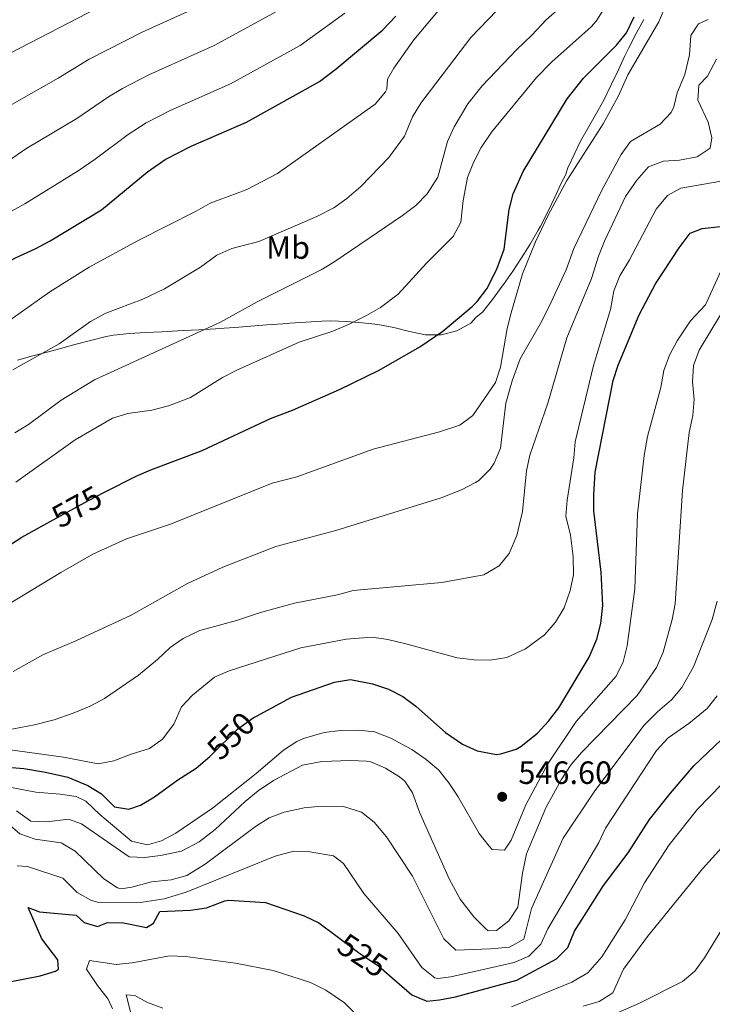
# Model space of a CAD drawing. Units: metres. Extents: x 641702 to 648631, y 4720629 to 4725399.
# Drawn here: x 644519 to 644735, y 4720867 to 4721173 of the extents above; entities that cross this region are included whole.
import ezdxf
from ezdxf.enums import TextEntityAlignment as Align

# ---------------------------------------------------------------- set-up
doc = ezdxf.new("R2010")
doc.units = ezdxf.units.M
doc.header["$MEASUREMENT"] = 0
doc.linetypes.add('DGN Style 5', pattern=[59.03905, 25.30245, -33.7366])
for name, color, linetype, lineweight in [('Level 1', 7, 'Continuous', 0), ('Level 22', 7, 'Continuous', 0), ('Level 37', 7, 'Continuous', 0), ('Level 4', 7, 'Continuous', 0), ('Level 41', 7, 'Continuous', 0), ('Level 5', 7, 'Continuous', 0), ('Nivel 7', 7, 'Continuous', 0)]:
    doc.layers.add(name, color=color, linetype=linetype, lineweight=lineweight)
doc.styles.add('Style-arial', font='arial.shx', dxfattribs={"bigfont": 'arialbig.shx'})
doc.styles.add('Style-Arial Narrow', font='txt')
doc.styles.add('Style-Helvetica-Narrow-Oblique', font='txt')
doc.linetypes.add('5limun', pattern='A,16,-16,[74,dgnlstyle-md2_10e.shx,S=0.128,R=0,X=0,Y=0],-16,16,-8', length=72)

# ---------------------------------------------------------------- blocks, each defined once
blk = doc.blocks.new('5PATER')
at = {"layer": 'Nivel 7', "linetype": 'Continuous', "lineweight": 0}
h = blk.add_hatch(color=51, dxfattribs=at)
edge = h.paths.add_edge_path()
edge.add_ellipse((-0.005097083747386932, 0.004573831334710121), major_axis=(-1.095731442372465, -1.110710699892244), ratio=0.999422240966032, start_angle=0, end_angle=360)

msp = doc.modelspace()

# ---------------------------------------------------------------- linework, layer by layer
at = {"layer": 'Level 1', "color": 7, "linetype": '5limun', "lineweight": 0, "ltscale": 0.5}
for points in [[(644713.5100000016, 4721173.43, 572.97), (644711.1099999994, 4721169.040000001, 573.0500000000001), (644708.7899999991, 4721164.609999999, 572.89), (644707.5700000003, 4721162.130000001, 572.62), (644705.4499999993, 4721157.6, 571.75), (644703.3500000015, 4721153.060000001, 571.41), (644701.1499999985, 4721148.58, 571.39), (644698.7699999996, 4721144.300000001, 571.35), (644696.25, 4721139.98, 571.22), (644693.8299999982, 4721135.609999999, 571.09), (644691.9699999988, 4721131.84, 570.92), (644689.870000001, 4721127.290000001, 570.66), (644689.1600000001, 4721125.050000001, 570.45), (644687.8500000015, 4721122.720000001, 570.44), (644685.8099999987, 4721118.15, 570.3100000000001), (644683.6700000018, 4721113.619999999, 570.23), (644681.370000001, 4721109.189999999, 570.3100000000001), (644680.6400000006, 4721107.869999999, 570.35), (644678.120000001, 4721103.550000001, 570.8000000000001), (644675.4800000004, 4721099.300000001, 571.3100000000001), (644672.7100000009, 4721095.140000001, 571.97), (644669.8099999987, 4721091.060000001, 572.5600000000001), (644669.3900000006, 4721090.48, 572.69), (644666.4699999988, 4721086.359999999, 573.35), (644663.3500000015, 4721082.42, 573.59), (644661.3900000006, 4721080.82, 573.61), (644659.6799999997, 4721079.050000001, 573.51), (644655.3200000003, 4721076.6, 573.91), (644650.4499999993, 4721075.33, 574.85), (644645.5799999982, 4721075.41, 575.61), (644640.6600000001, 4721076.359999999, 576.65), (644635.75, 4721077.609999999, 577.75), (644630.8000000007, 4721078.560000001, 578.74), (644626, 4721079.09, 579.5600000000001), (644621.0199999996, 4721079.51, 580.28), (644616.0199999996, 4721079.699999999, 580.84), (644613.4100000001, 4721079.67, 581.04), (644608.4200000018, 4721079.359999999, 581.37), (644603.4299999997, 4721078.98, 581.92), (644601.25, 4721078.83, 582.17), (644596.2699999996, 4721078.449999999, 582.6800000000001), (644591.2800000012, 4721078.060000001, 583.19), (644586.3000000007, 4721077.68, 583.85), (644581.3099999987, 4721077.32, 584.53), (644580.2699999996, 4721077.26, 584.64), (644575.2699999996, 4721076.970000001, 585.1800000000001), (644570.2800000012, 4721076.699999999, 585.74), (644565.2899999991, 4721076.41, 586.29), (644563.5899999999, 4721076.310000001, 586.47), (644558.5899999999, 4721076.09, 587.04), (644553.6000000015, 4721075.810000001, 587.59), (644548.6400000006, 4721075.23, 587.99), (644546.2899999991, 4721074.810000001, 588.11), (644541.4200000018, 4721073.66, 588.47), (644536.6000000015, 4721072.33, 589.02), (644531.7699999996, 4721071, 589.54), (644528.3900000006, 4721070.109999999, 589.82), (644523.5700000003, 4721068.800000001, 590.22)], [(644523.5700000003, 4721068.800000001, 590.22), (644518.7399999984, 4721067.470000001, 590.6)]]:
    msp.add_polyline3d(points, dxfattribs=at)
at = {"layer": 'Level 22', "color": 30, "linetype": 'DGN Style 5', "lineweight": 30, "flags": 128}
for points, elevation in [([(644528.8599999994, 4721017.310000001), (644540.8000000007, 4721023.880000001), (644545.7800000012, 4721026.42)], 575), ([(644578.5300000012, 4720944.300000001), (644578.8399999999, 4720944.58), (644587.1799999997, 4720952.779999999), (644592.0700000003, 4720956.279999999), (644593.1000000015, 4720956.84)], 550), ([(644618.9400000013, 4720887.689999999), (644625.129999999, 4720883.060000001), (644630.9800000004, 4720879.16), (644634.3900000006, 4720876.220000001)], 525)]:
    msp.add_lwpolyline(points, dxfattribs=dict(at, elevation=elevation))
at = {"layer": 'Level 4', "color": 30, "linetype": 'Continuous', "lineweight": 30, "flags": 128}
for points, elevation in [([(644545.7800000012, 4721026.42), (644555.6099999994, 4721031.43), (644560.1900000013, 4721033.439999999), (644576.120000001, 4721039.439999999), (644597.3599999994, 4721049.359999999), (644604.2600000016, 4721051.93), (644618.8999999985, 4721058.33), (644631.1499999985, 4721064.42), (644643.8399999999, 4721071.689999999), (644650.9499999993, 4721076.5), (644660.1400000006, 4721084.17), (644661.6499999985, 4721085.689999999), (644664.6499999985, 4721089.689999999), (644667.7800000012, 4721095.74), (644670.0100000016, 4721102.040000001), (644671.5899999999, 4721114.359999999), (644672.8999999985, 4721119.18), (644675.9699999988, 4721126.119999999), (644689.6099999994, 4721148.75), (644694.7100000009, 4721155.17), (644704.9499999993, 4721165.43), (644708.129999999, 4721169.290000001), (644710.4899999984, 4721174.23)], 575), ([(644612.629999999, 4721154.109999999), (644617.7699999996, 4721158.02), (644632.2899999991, 4721170.18), (644636.3900000006, 4721174.470000001)], 600), ([(644472.5700000003, 4721074.199999999), (644477.7699999996, 4721076.689999999), (644493.1900000013, 4721085.060000001), (644504.1099999994, 4721091.82), (644518.1700000018, 4721099.32), (644524.4899999984, 4721102.17), (644528.870000001, 4721104.57), (644544.8500000015, 4721114.26), (644559.1700000018, 4721126.01), (644564.6700000018, 4721129.85), (644572.7699999996, 4721134.07), (644589.9699999988, 4721141.439999999), (644612.629999999, 4721154.109999999)], 600), ([(644697.879999999, 4721025.609999999), (644698.3900000006, 4721032.630000001), (644703.9200000018, 4721061.199999999), (644705.5399999991, 4721065.93), (644711.9800000004, 4721081.57), (644717.0500000007, 4721091.27), (644724.4100000001, 4721102.380000001), (644727.8500000015, 4721107), (644731.629999999, 4721108.48), (644739.9899999984, 4721109.369999999)], 550), ([(644593.1000000015, 4720956.84), (644603.9600000009, 4720962.73), (644617.2899999991, 4720967.4), (644622.2399999984, 4720968.26), (644629.0899999999, 4720966.91), (644634.0599999987, 4720965.18), (644638.5100000016, 4720962.9), (644642.5700000003, 4720959.880000001), (644651.8399999999, 4720951.75), (644657.129999999, 4720948.130000001), (644661.6499999985, 4720946), (644667.6700000018, 4720944.93), (644669.0599999987, 4720945.07), (644673.7899999991, 4720946.59), (644675.3000000007, 4720947.449999999), (644680.4600000009, 4720951.52), (644683.8200000003, 4720955.220000001), (644687.0700000003, 4720959.43), (644696.4699999988, 4720975.199999999), (644698.8500000015, 4720980.790000001), (644700.0700000003, 4720985.630000001), (644700.6900000013, 4720991.27), (644700.2300000004, 4721001.58), (644697.9699999988, 4721020.609999999), (644697.879999999, 4721025.609999999)], 550), ([(644400.1499999985, 4720973.859999999), (644405.8099999987, 4720973.15), (644424.6799999997, 4720969.380000001), (644429.6700000018, 4720969.720000001), (644436.4400000013, 4720971.560000001), (644449.1900000013, 4720977.17), (644461, 4720981.540000001), (644471.6700000018, 4720986.439999999), (644513.6499999985, 4721008.369999999), (644520.0599999987, 4721012.460000001), (644528.8599999994, 4721017.310000001)], 575), ([(644673.9899999984, 4720874.779999999), (644686.2800000012, 4720881.41), (644689.870000001, 4720884.880000001), (644691.9499999993, 4720889.93), (644694.9800000004, 4720894.859999999), (644700.9499999993, 4720904.130000001), (644708.6000000015, 4720914.35), (644715.1999999993, 4720924.720000001), (644721.7199999988, 4720932.92), (644729.0500000007, 4720941.369999999), (644741.7699999996, 4720953.449999999)], 525), ([(644503.3000000007, 4720942.02), (644520.7199999988, 4720940.57), (644527.4899999984, 4720939.43), (644534.4499999993, 4720937.83), (644540.5700000003, 4720935.26), (644544.8599999994, 4720932.67), (644548.9499999993, 4720928.630000001), (644553.3200000003, 4720927.939999999), (644557.0199999996, 4720929.130000001), (644561.3200000003, 4720931.720000001), (644568.6000000015, 4720937.01), (644574.3399999999, 4720940.609999999), (644578.5300000012, 4720944.300000001)], 550), ([(644507.120000001, 4720872.449999999), (644525.7899999991, 4720876.060000001), (644530.5399999991, 4720877.57), (644531.4600000009, 4720878.130000001), (644531.3200000003, 4720881.09), (644526.2800000012, 4720887.57), (644522.0500000007, 4720897.380000001), (644525.5899999999, 4720896.02), (644537.0100000016, 4720894.960000001), (644539.5199999996, 4720892.710000001), (644543.620000001, 4720891.439999999), (644546.7399999984, 4720892.630000001), (644551.7399999984, 4720892.57), (644558.8399999999, 4720891.1), (644561, 4720892.460000001), (644563.0399999991, 4720896.109999999), (644572.5399999991, 4720896.529999999), (644577.5, 4720897.189999999), (644583.1799999997, 4720899.359999999), (644584.4800000004, 4720899.57), (644595.8900000006, 4720898.880000001), (644607.8399999999, 4720894.689999999), (644612.3900000006, 4720892.6), (644618.9400000013, 4720887.689999999)], 525), ([(644634.3900000006, 4720876.220000001), (644641.3900000006, 4720870.189999999), (644646.0100000016, 4720868.26), (644649.9699999988, 4720868.6), (644654.879999999, 4720869.529999999), (644673.9899999984, 4720874.779999999)], 525)]:
    msp.add_lwpolyline(points, dxfattribs=dict(at, elevation=elevation))
at = {"layer": 'Level 5', "color": 30, "linetype": 'Continuous', "lineweight": 0, "flags": 128}
for points, elevation in [([(644580.7699999996, 4721100.189999999), (644585.3500000015, 4721102.18), (644593.7300000004, 4721104.369999999), (644611.7699999996, 4721112.15), (644617.0500000007, 4721114.880000001), (644621.1499999985, 4721117.77), (644625.4499999993, 4721121.460000001), (644634.1900000013, 4721130.51), (644639.0700000003, 4721137.18), (644641.5500000007, 4721143.119999999), (644644.1099999994, 4721147.41), (644659.7100000009, 4721167.82), (644686.5500000007, 4721195.83)], 590), ([(644638.4499999993, 4721112.43), (644642.5700000003, 4721115.630000001), (644646.0700000003, 4721119.18), (644649.3900000006, 4721124.35), (644652.4499999993, 4721135.460000001), (644654.5500000007, 4721139.99), (644658.75, 4721147.15), (644663.2300000004, 4721152.83), (644673.8900000006, 4721164.01), (644678.6700000018, 4721168.550000001), (644683.0700000003, 4721173.290000001), (644692.8299999982, 4721181.890000001)], 585), ([(644192.6600000001, 4720992.109999999), (644222.5500000007, 4721004.130000001), (644231.120000001, 4721008.130000001), (644245.5300000012, 4721013.52), (644260.129999999, 4721019.49), (644282.0700000003, 4721030.68), (644287.0100000016, 4721032.9), (644296.0300000012, 4721036.27), (644300.5300000012, 4721038.449999999), (644306.870000001, 4721042.41), (644315.3299999982, 4721048.869999999), (644320.3900000006, 4721052.32), (644335.4299999997, 4721060.199999999), (644350.5500000007, 4721066.359999999), (644360.6900000013, 4721071.199999999), (644398.7699999996, 4721093.98), (644417.6099999994, 4721104.300000001), (644423.4299999997, 4721107.9), (644468.9299999997, 4721132.18), (644493.1900000013, 4721147.77), (644505.25, 4721156.66), (644510.75, 4721160.08), (644546.3599999994, 4721178.34)], 620), ([(644505.1400000006, 4721072.029999999), (644528.8500000015, 4721088.76), (644541.0100000016, 4721096.380000001), (644556.25, 4721104.720000001), (644574.3099999987, 4721113.800000001), (644578.629999999, 4721116.34), (644589.8900000006, 4721120.5), (644599.6099999994, 4721125.5), (644629.9100000001, 4721147.060000001), (644633.1099999994, 4721150.9), (644633.5500000007, 4721151.77), (644633.7899999991, 4721154.810000001), (644635.7300000004, 4721158.27), (644641.9699999988, 4721167.109999999), (644650.6499999985, 4721177.42)], 595), ([(644510.25, 4720988.17), (644532.1999999993, 4721001.529999999), (644542.1900000013, 4721007.189999999), (644552.6400000006, 4721011.99), (644566.2899999991, 4721016.49), (644597.9499999993, 4721029.220000001), (644605.620000001, 4721031.24), (644629.3399999999, 4721039.790000001), (644649.9899999984, 4721045.25), (644656.2399999984, 4721047.300000001), (644660.3000000007, 4721050.25), (644667.3599999994, 4721060.59), (644668.8999999985, 4721065.369999999), (644671, 4721077.380000001), (644672.1799999997, 4721082.24), (644675.7899999991, 4721094.369999999), (644679.8399999999, 4721104.24), (644683.7800000012, 4721112.550000001), (644689.5, 4721123.369999999), (644700.870000001, 4721140.99), (644705.5700000003, 4721149.67), (644708.5100000016, 4721156.18), (644718.1499999985, 4721172.689999999), (644720.1700000018, 4721177.66)], 570.0000000000001), ([(644513.1099999994, 4721127.57), (644521.3299999982, 4721133.210000001), (644537.1700000018, 4721142.6), (644547.0899999999, 4721149.369999999), (644551.3900000006, 4721151.949999999), (644559.5700000003, 4721156.199999999), (644579.9299999997, 4721165.34), (644600.6600000001, 4721176.630000001)], 610), ([(644513.2899999991, 4721144.93), (644531.4100000001, 4721155.18), (644541.0700000003, 4721161.050000001), (644557.4699999988, 4721169.439999999), (644574.9100000001, 4721177.310000001)], 615), ([(644518.2399999984, 4721029.58), (644536.6700000018, 4721042.720000001), (644548.2600000016, 4721049.460000001), (644553.0199999996, 4721050.960000001), (644560.5199999996, 4721051.960000001), (644565.6999999993, 4721053.290000001), (644572.5, 4721055.92), (644582.4800000004, 4721062.130000001), (644586.9400000013, 4721064.41), (644606.2800000012, 4721073.130000001), (644616.7899999991, 4721076.529999999), (644621.6499999985, 4721078.609999999), (644627.2600000016, 4721081.35), (644631.5700000003, 4721083.880000001), (644637.1400000006, 4721088.060000001), (644645.9299999997, 4721097.689999999), (644654.1700000018, 4721105.99), (644656.5700000003, 4721110.4), (644657.3200000003, 4721117.16), (644658.6499999985, 4721124.310000001), (644660.4699999988, 4721128.970000001), (644662.870000001, 4721133.630000001), (644666.0899999999, 4721138.380000001), (644680.1499999985, 4721155.34), (644684.7300000004, 4721160.17), (644697.0700000003, 4721171.17), (644698.6099999994, 4721172.93), (644701.3500000015, 4721177.119999999)], 580), ([(644500.75, 4721105.060000001), (644520.9899999984, 4721116.07), (644537.5700000003, 4721126.380000001), (644542.9499999993, 4721130.02), (644553.129999999, 4721137.689999999), (644558.7899999991, 4721141.32), (644566.1700000018, 4721145.130000001), (644584.9499999993, 4721153.380000001), (644606.6499999985, 4721165.359999999), (644620.5300000012, 4721175.359999999)], 605), ([(644582.5700000003, 4721003.130000001), (644599.1099999994, 4721009.540000001), (644617.6799999997, 4721014.5), (644650.4200000018, 4721024.689999999), (644656.75, 4721027.16), (644661.1900000013, 4721029.42), (644662.2199999988, 4721030.09), (644665.7199999988, 4721033.630000001), (644666.8999999985, 4721035.49), (644668.8900000006, 4721040.1), (644670.5199999996, 4721054.08), (644672.5, 4721061.050000001), (644675.0599999987, 4721067.93), (644681.7300000004, 4721079.630000001), (644684.5899999999, 4721085.279999999), (644689.3200000003, 4721095.529999999), (644691.7600000016, 4721102.220000001), (644700.4200000018, 4721120.310000001), (644706.4299999997, 4721131.43), (644709.3500000015, 4721135.5), (644718.5700000003, 4721140.83), (644721.9699999988, 4721144.529999999), (644722.75, 4721146.220000001), (644723.8299999982, 4721150.609999999), (644726.2100000009, 4721156.35), (644727.6499999985, 4721162.460000001), (644728.129999999, 4721168.460000001), (644730.4499999993, 4721172.02), (644733.4699999988, 4721173.390000001)], 565), ([(644575.4100000001, 4720983.49), (644586.879999999, 4720986.52), (644594.2600000016, 4720989), (644604.8200000003, 4720991.960000001), (644618.2300000004, 4720994.59), (644623.0599999987, 4720995.9), (644650.6799999997, 4720998.4), (644663.7699999996, 4721000.790000001), (644668.4800000004, 4721003.52), (644671.6400000006, 4721007.41), (644673.9400000013, 4721012.99), (644675.7399999984, 4721020.460000001), (644676.9699999988, 4721033.119999999), (644678.0100000016, 4721038.01), (644683.6000000015, 4721054.109999999), (644689.5700000003, 4721074.470000001), (644697.1799999997, 4721092.93), (644699.3599999994, 4721099.810000001), (644701.2100000009, 4721104.460000001), (644707.7300000004, 4721118.380000001), (644711.2699999996, 4721123.470000001), (644714.9100000001, 4721127.609999999), (644719.629999999, 4721129.34), (644724.5700000003, 4721129.66), (644730.0700000003, 4721130.689999999), (644734.129999999, 4721133.42), (644734.6499999985, 4721136.66), (644733.4299999997, 4721141.5), (644730.2899999991, 4721148.279999999), (644730.6099999994, 4721152.949999999), (644733.2300000004, 4721155.74), (644736.0899999999, 4721161.109999999)], 560), ([(644691.5300000012, 4721006.49), (644690.6700000018, 4721013.08), (644689.25, 4721018.949999999), (644689.629999999, 4721023.93), (644691.7399999984, 4721037.130000001), (644692.1000000015, 4721042.130000001), (644697.8000000007, 4721065.82), (644703.120000001, 4721083.23), (644704.1700000018, 4721089.050000001), (644705.9699999988, 4721093.710000001), (644708.9699999988, 4721098.720000001), (644717.2899999991, 4721114.439999999), (644720.8399999999, 4721118.67), (644724.9899999984, 4721121.02), (644737.5100000016, 4721123.109999999)], 555), ([(644517.9600000009, 4721044.93), (644522.2199999988, 4721047.540000001), (644532.3500000015, 4721055.040000001), (644542.7100000009, 4721061.369999999), (644581.8999999985, 4721079.35), (644593.3099999987, 4721085.609999999), (644613.120000001, 4721095.6), (644617.4400000013, 4721098.130000001), (644638.4499999993, 4721112.43)], 585), ([(644517.3200000003, 4721064.529999999), (644531.6900000013, 4721072.59), (644541.4400000013, 4721079.5), (644546.1999999993, 4721082.119999999), (644557.7100000009, 4721086.449999999), (644564.5, 4721089.689999999), (644575.6900000013, 4721096.4), (644580.7699999996, 4721100.189999999)], 590), ([(644692.4699999988, 4720955.210000001), (644704.8999999985, 4720969.23), (644707.0700000003, 4720973.73), (644708.3200000003, 4720978.68), (644710.6700000018, 4720996.41), (644711.5100000016, 4721019.67), (644713.5700000003, 4721037.810000001), (644714.620000001, 4721043.810000001), (644718.7600000016, 4721058.99), (644719.7300000004, 4721064.33), (644721.4299999997, 4721069.029999999), (644723.8000000007, 4721073.529999999), (644727.9600000009, 4721079.76), (644732.6400000006, 4721084.68), (644737.2899999991, 4721094.949999999)], 545), ([(644665.1099999994, 4720890.07), (644667.6700000018, 4720890.199999999), (644671.5300000012, 4720893.210000001), (644674.3099999987, 4720897.4), (644675.75, 4720907.99), (644676.9800000004, 4720914.060000001), (644682.9800000004, 4720928.27), (644687.75, 4720937.07), (644690.8599999994, 4720941.790000001), (644694.1400000006, 4720945.57), (644711.3599999994, 4720963.210000001), (644717.4600000009, 4720971.9), (644719.5, 4720976.76), (644722.3200000003, 4720986.85), (644723.25, 4720991.76), (644725.5199999996, 4721027.02), (644727.5300000012, 4721045.02), (644728.6900000013, 4721050.26), (644729.1700000018, 4721055.24), (644728.620000001, 4721060.810000001), (644728.8999999985, 4721065.810000001), (644730.6900000013, 4721070.630000001), (644737.3399999999, 4721081.57)], 540), ([(644516.4600000009, 4720946.300000001), (644533.0199999996, 4720944.09), (644543.8099999987, 4720941.949999999), (644548.7100000009, 4720942.970000001), (644554.129999999, 4720945.050000001), (644559.8099999987, 4720946.75), (644563.8500000015, 4720949.67), (644567.3900000006, 4720954.279999999), (644569.6900000013, 4720959.74), (644573.1900000013, 4720963.300000001), (644580.0100000016, 4720968.92), (644584.5899999999, 4720970.93), (644606.8399999999, 4720978.060000001), (644620.9100000001, 4720980.790000001), (644628.9699999988, 4720981.35), (644633.9200000018, 4720980.630000001), (644639.4600000009, 4720979.32), (644655.3999999985, 4720975), (644660.7399999984, 4720974.32), (644665.7300000004, 4720974.189999999), (644670.879999999, 4720975.060000001), (644676.6900000013, 4720977.790000001), (644682.5599999987, 4720982.130000001), (644685.9800000004, 4720986), (644688.6799999997, 4720990.5), (644690.5500000007, 4720995.869999999), (644691.629999999, 4721000.76), (644691.5300000012, 4721006.49)], 555), ([(644517.4400000013, 4720970.68), (644526.6099999994, 4720975.85), (644536.8599999994, 4720980.25), (644553.879999999, 4720988.16), (644571.629999999, 4720998.029999999), (644582.5700000003, 4721003.130000001)], 565), ([(644613.2899999991, 4720928.83), (644620.129999999, 4720928.74), (644625.6700000018, 4720926.92), (644629.6099999994, 4720923.83), (644633.5199999996, 4720919.26), (644641.5599999987, 4720907.1), (644651.2699999996, 4720887.57), (644655.0100000016, 4720884.07), (644665.7600000016, 4720884.460000001), (644671.7399999984, 4720885.02), (644676.120000001, 4720887.529999999), (644678.5100000016, 4720897), (644688.3500000015, 4720918.92), (644698.2100000009, 4720933.619999999), (644713.5899999999, 4720954), (644717.7100000009, 4720958.15), (644722.0199999996, 4720961.92), (644725.3200000003, 4720965.689999999), (644728.9100000001, 4720972.199999999), (644734.75, 4720986.84), (644736.2600000016, 4720992.540000001)], 535), ([(644513.0500000007, 4720952.040000001), (644524.0500000007, 4720954.109999999), (644530.1099999994, 4720955.720000001), (644536.0700000003, 4720957.800000001), (644541.3599999994, 4720959.970000001), (644545.8000000007, 4720962.279999999), (644556.3200000003, 4720969.609999999), (644562.25, 4720974.449999999), (644566.1900000013, 4720978.119999999), (644570.2800000012, 4720980.98), (644575.4100000001, 4720983.49)], 560), ([(644653.5100000016, 4720875.73), (644673.120000001, 4720880.210000001), (644677.7100000009, 4720882.17), (644681.5, 4720885.98), (644683.6499999985, 4720890.689999999), (644699.4699999988, 4720917.49), (644701.5599999987, 4720922.029999999), (644717.3999999985, 4720946.1), (644721.0700000003, 4720950.130000001), (644727.4299999997, 4720954.51), (644733.1600000001, 4720959.16), (644736.2600000016, 4720963.1)], 530.0000000000001), ([(644511.7600000016, 4720935.540000001), (644524.4299999997, 4720933.16), (644532.0399999991, 4720932.609999999), (644537.0199999996, 4720931.82), (644539.9699999988, 4720930.439999999), (644544.3099999987, 4720926.23), (644554.2199999988, 4720917.92), (644559.1400000006, 4720916.779999999), (644563.5399999991, 4720918.060000001), (644567.9400000013, 4720920.449999999), (644579.370000001, 4720928.25), (644592.9800000004, 4720939.029999999), (644601.4299999997, 4720946.199999999), (644605.5899999999, 4720948.949999999), (644607.6499999985, 4720949.9), (644614.0899999999, 4720951.710000001), (644619.2100000009, 4720952.359999999), (644624.8200000003, 4720952.439999999), (644629.7899999991, 4720951.949999999), (644634.8000000007, 4720950.01), (644641.3099999987, 4720946.470000001), (644645.7699999996, 4720943.34), (644649.629999999, 4720940.16), (644652.8099999987, 4720936.130000001), (644655.7899999991, 4720931.689999999), (644662.2800000012, 4720920.300000001), (644665.379999999, 4720916.380000001), (644666.3500000015, 4720915.41), (644670.1499999985, 4720915.189999999), (644672.1999999993, 4720918.26), (644676.8099999987, 4720929.23), (644683.629999999, 4720942.01), (644692.4699999988, 4720955.210000001)], 545), ([(644518.4299999997, 4720927.42), (644522.8500000015, 4720924.16), (644527.8500000015, 4720923.98), (644534.629999999, 4720924.810000001), (644538.6400000006, 4720923.35), (644553.4400000013, 4720913.119999999), (644558.1999999993, 4720912.9), (644563.1600000001, 4720913.49), (644569.6999999993, 4720914.880000001), (644575.1799999997, 4720917.699999999), (644580.1799999997, 4720921.619999999), (644589.5, 4720930.290000001), (644593.5399999991, 4720933.59), (644598.3399999999, 4720936.790000001), (644607.3200000003, 4720941.59), (644613.379999999, 4720942.74), (644622.2899999991, 4720943.050000001), (644627.2800000012, 4720942.790000001), (644628.5700000003, 4720942.57), (644633.1700000018, 4720940.6), (644637.5399999991, 4720937.98), (644639.120000001, 4720936.65), (644641.5500000007, 4720932.970000001), (644643.7399999984, 4720926.92), (644652.9800000004, 4720906.24), (644656.4100000001, 4720899.92), (644660.6700000018, 4720894.470000001), (644664.1400000006, 4720890.859999999), (644665.1099999994, 4720890.07)], 540), ([(644672.3599999994, 4720866.43), (644691.0700000003, 4720874.130000001), (644696.0899999999, 4720877.029999999), (644700.370000001, 4720881.99), (644707.6700000018, 4720893.540000001), (644713.6799999997, 4720905.029999999), (644721.3000000007, 4720916.84), (644730.1600000001, 4720927.91), (644737.7399999984, 4720935.720000001)], 520), ([(644511.879999999, 4720926.630000001), (644519.4899999984, 4720920.199999999), (644524.2199999988, 4720918.58), (644532.3599999994, 4720917.439999999), (644536.6499999985, 4720914.859999999), (644545.5599999987, 4720906.23), (644549.8000000007, 4720903.460000001), (644550.9299999997, 4720903.17), (644554.3399999999, 4720903.609999999), (644560.3999999985, 4720905.310000001), (644566.5700000003, 4720905.98), (644571.3900000006, 4720907.33), (644577.129999999, 4720910.76), (644592.75, 4720922.529999999), (644596.9899999984, 4720925.25), (644601.6700000018, 4720927.02), (644607.879999999, 4720928.359999999), (644613.2899999991, 4720928.83)], 535), ([(644694.5700000003, 4720866.65), (644699.6000000015, 4720868.15), (644703.8599999994, 4720870.77), (644707.1999999993, 4720878.16), (644714.6000000015, 4720888.34), (644731.7600000016, 4720909.359999999), (644748.6700000018, 4720928.16)], 515), ([(644518.6600000001, 4720910.310000001), (644521.8999999985, 4720910.08), (644532.879999999, 4720906.439999999), (644537.3200000003, 4720902.040000001), (644541.7199999988, 4720899.460000001), (644544.0199999996, 4720898.91), (644557.5700000003, 4720899.01), (644564.3399999999, 4720900), (644571.1799999997, 4720902.15), (644598.8500000015, 4720913.32), (644604.629999999, 4720914.83), (644609.620000001, 4720914.689999999), (644617.0100000016, 4720913.4), (644620.0899999999, 4720910.98), (644626.4100000001, 4720901.66), (644637.0500000007, 4720889.27), (644644.4299999997, 4720878.630000001), (644648.4499999993, 4720875.49), (644649.4299999997, 4720875.290000001), (644653.5100000016, 4720875.73)], 530), ([(644700.5, 4720862.470000001), (644712.1499999985, 4720867.57), (644725.5100000016, 4720874.279999999), (644729.2800000012, 4720877.57), (644732.3000000007, 4720881.720000001), (644742.0599999987, 4720897.630000001)], 510), ([(644548.2800000012, 4720865.859999999), (644546.9899999984, 4720868.880000001), (644543.6000000015, 4720873.109999999), (644540.1999999993, 4720878.189999999), (644541.1099999994, 4720880.869999999), (644549.3999999985, 4720879.66), (644554.379999999, 4720880.130000001), (644566, 4720882.290000001), (644570.9899999984, 4720882.130000001), (644586.5700000003, 4720880.029999999), (644598.1999999993, 4720877.73), (644609.8500000015, 4720874.01), (644614.6400000006, 4720871.609999999), (644620.3999999985, 4720867.699999999), (644624.75, 4720863.380000001)], 520), ([(644555.2199999988, 4720859.609999999), (644552.5, 4720870.220000001), (644555.2600000016, 4720869.98), (644559.1900000013, 4720867.75), (644563.8999999985, 4720866.060000001)], 515)]:
    msp.add_lwpolyline(points, dxfattribs=dict(at, elevation=elevation))

# ---------------------------------------------------------------- block references
at = {"layer": 'Nivel 7', "color": 51, "linetype": 'Continuous', "lineweight": 0}
msp.add_blockref('5PATER', (644669.4400000013, 4720931.75, 546.6), dxfattribs=at)

# ---------------------------------------------------------------- texts
at = {"layer": 'Level 37', "color": 92, "linetype": 'Continuous', "lineweight": 0, "style": 'Style-Arial Narrow'}
msp.add_text('Mb', height=7.000020000000001, dxfattribs=at).set_placement((644602.8648759685, 4721102.510009998, 588.3100000000001), align=Align.MIDDLE_CENTER)
at = {"layer": 'Level 41', "color": 7, "linetype": 'Continuous', "lineweight": 0, "style": 'Style-Helvetica-Narrow-Oblique'}
for s, height, rotation, p in [('575', 7.000020000000001, 28.83835916468021, (644537.2150960155, 4721021.907659022, 575)), ('550', 6.9999, 44.51504124300972, (644585.077731315, 4720950.711521566, 550)), ('525', 7.000020000000001, 326.3099325047469, (644626.0330068357, 4720882.46115062, 525))]:
    msp.add_text(s, height=height, rotation=rotation, dxfattribs=at).set_placement(p, align=Align.MIDDLE_CENTER)
at = {"layer": 'Level 41', "color": 7, "linetype": 'Continuous', "lineweight": 0, "style": 'Style-arial'}
msp.add_text('546.60', height=7.000020000000001, dxfattribs=at).set_placement((644674.4600000009, 4720935.75, 546.6))

doc.saveas('drawing.dxf')
